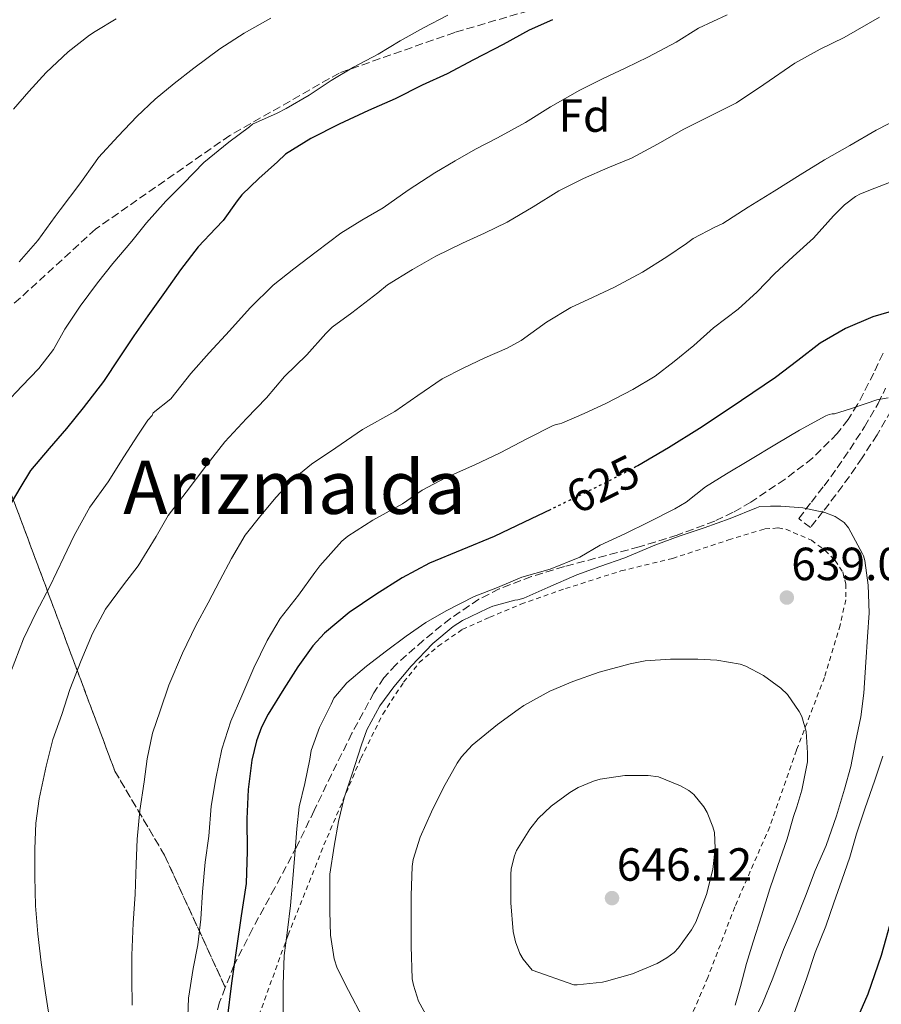
# Model space of a CAD drawing. Units: metres. Extents: x 610413 to 613862, y 4757082 to 4759451.
# Drawn here: x 612664 to 612849, y 4758433 to 4758645 of the extents above; entities that cross this region are included whole.
import ezdxf
from ezdxf.enums import TextEntityAlignment as Align

# ---------------------------------------------------------------- set-up
doc = ezdxf.new("R2010")
doc.units = ezdxf.units.M
doc.header["$MEASUREMENT"] = 0
for name, pattern in [('DGN Style 2', [1.739922, 1.043953, -0.695969]), ('DGN Style 3', [2.435891, 1.739922, -0.695969]), ('DGN Style 5', [1.217945, 0.521977, -0.695969])]:
    doc.linetypes.add(name, pattern=pattern)
for name, color, linetype, lineweight in [('Camino', 7, 'DGN Style 3', 0), ('Cota de curva de nivel directora', 7, 'Continuous', 0), ('Cota de punto acotado terreno', 7, 'Continuous', 0), ('Curva de nivel directora', 30, 'Continuous', 30), ('Curva de nivel directora no vista', 30, 'DGN Style 5', 30), ('Curva de nivel intermedia', 30, 'Continuous', 0), ('Etiqueta de zona arbolada', 92, 'Continuous', 0), ('Linea de separación interior de zonas arboladas', 92, 'DGN Style 3', 0), ('Punto acotado terreno (símbolo)', 7, 'Continuous', 0), ('Senda', 7, 'DGN Style 3', 0), ('Tela metálica o alambrada', 7, 'DGN Style 2', 0), ('Texto de Área (paraje) menor', 7, 'Continuous', 0), ('Zona arbolada', 92, 'DGN Style 3', 0)]:
    doc.layers.add(name, color=color, linetype=linetype, lineweight=lineweight)
doc.styles.add('Style-Arial', font='arial.ttf')

# ---------------------------------------------------------------- blocks, each defined once
blk = doc.blocks.new('5PATER')
at = {"layer": 'Punto acotado terreno (símbolo)', "linetype": 'Continuous', "lineweight": 0}
h = blk.add_hatch(color=51, dxfattribs=at)
edge = h.paths.add_edge_path()
edge.add_ellipse((0, 0), major_axis=(-0.11, -0.111), ratio=0.999422, start_angle=0, end_angle=360)

msp = doc.modelspace()

# ---------------------------------------------------------------- linework, layer by layer
at = {"layer": 'Camino', "color": 7, "linetype": 'DGN Style 3', "lineweight": 0}
msp.add_polyline3d([(612851.28, 4758561.05, 630.21), (612848.25, 4758555.84, 631.09), (612845.04, 4758550.89, 632.34), (612842.27, 4758546.85, 633.37), (612839.38, 4758542.9, 634.21), (612836.62, 4758539.34, 634.93), (612833.9, 4758535.82, 635.79), (612831.37, 4758537.78, 635.5), (612834.09, 4758541.3, 634.52), (612836.82, 4758544.82, 633.53), (612839.65, 4758548.7, 632.83), (612842.37, 4758552.66, 632.1), (612845.52, 4758557.52, 631.2), (612848.45, 4758562.55, 630.2), (612850.07, 4758565.89, 629.39)], dxfattribs=at)
at = {"layer": 'Curva de nivel directora', "color": 30, "linetype": 'Continuous', "lineweight": 30, "flags": 128}
for points, elevation in [([(612778.33, 4758645.26), (612773.34, 4758642.98), (612767.74, 4758639.9), (612761.37, 4758636.64), (612755.66, 4758633.58), (612750.25, 4758631.15), (612744.46, 4758628.24), (612738.7, 4758625.68), (612732.41, 4758622.74), (612726.3, 4758619.65), (612720.86, 4758616.26), (612719.1, 4758614.67)], 600), ([(612719.1, 4758614.67), (612715.14, 4758611.07), (612711.45, 4758607.55), (612710.42, 4758606.22), (612707.46, 4758602.02), (612705.88, 4758600.37), (612702.04, 4758596.35), (612698.22, 4758591.33), (612694.79, 4758586.48), (612691.18, 4758581.47), (612688.22, 4758577.12), (612685.05, 4758572.4), (612681.69, 4758567.31), (612677.32, 4758561.63), (612673.7, 4758557.18), (612669.94, 4758552.86), (612665.98, 4758548.13), (612663.64, 4758544.32), (612660.33, 4758538.7)], 600), ([(612864.58, 4758569.22), (612863.77, 4758572.92), (612862.61, 4758576.55), (612861.76, 4758579.1), (612860.48, 4758581.54), (612859.5, 4758582.44), (612858.27, 4758582.89), (612856.24, 4758583.07), (612854.21, 4758582.89), (612850.75, 4758582.25), (612847.33, 4758581.25), (612841.45, 4758578.75), (612836, 4758575.54), (612831.17, 4758571.85), (612826.34, 4758568.18), (612821.48, 4758564.83), (612816.59, 4758561.53), (612809.99, 4758557.19), (612803.3, 4758552.98), (612796.74, 4758549.16)], 625), ([(612842.07, 4758425.68), (612846.33, 4758435.35), (612849.19, 4758443.69), (612851.53, 4758452.21), (612853.39, 4758458.28), (612855.06, 4758464.39), (612857.05, 4758475.04), (612858.78, 4758485.73), (612859.76, 4758490.66), (612860.7, 4758495.59), (612860.88, 4758498.06), (612861.02, 4758500.53), (612861.93, 4758507.19), (612862.83, 4758513.85), (612863.7, 4758520.71), (612864.56, 4758527.57), (612865.7, 4758532.78), (612866.64, 4758538.01), (612866.64, 4758543.62), (612866.27, 4758549.24), (612865.87, 4758554.61), (612865.44, 4758559.99), (612865.04, 4758564.61), (612864.58, 4758569.22)], 625), ([(612796.74, 4758549.16), (612796.38, 4758548.97)], 625), ([(612777.98, 4758539.73), (612772.25, 4758536.99), (612765.78, 4758533.91), (612758.83, 4758531.03), (612751.86, 4758528.17), (612745.96, 4758524.98), (612740.27, 4758521.4), (612734.55, 4758517.56), (612729.25, 4758513.11), (612726.74, 4758510.32), (612723.51, 4758505.81), (612720.51, 4758501.06), (612717.15, 4758495.66), (612715.7, 4758492.86), (612714.58, 4758489.86), (612713.6, 4758485.71), (612712.84, 4758479.43), (612712.51, 4758473.11), (612712.59, 4758466.13), (612712.37, 4758459.18), (612711.34, 4758452.18), (612710.29, 4758445.19), (612709.26, 4758437.64), (612708.3, 4758430.09)], 625)]:
    msp.add_lwpolyline(points, dxfattribs=dict(at, elevation=elevation))
at = {"layer": 'Curva de nivel directora no vista', "color": 30, "linetype": 'DGN Style 5', "lineweight": 30, "elevation": 625, "flags": 128}
msp.add_lwpolyline([(612796.38, 4758548.97), (612790.03, 4758545.62), (612784.39, 4758542.84), (612778.72, 4758540.09), (612777.98, 4758539.73)], dxfattribs=at)
at = {"layer": 'Curva de nivel intermedia', "color": 30, "linetype": 'Continuous', "lineweight": 0, "flags": 128}
for points, elevation in [([(612815.99, 4758646.29), (612809.81, 4758643.4), (612805.01, 4758640.41), (612798.87, 4758637.19), (612794.13, 4758634.87), (612789.14, 4758632.52), (612784.24, 4758630.06), (612777.95, 4758626.46), (612772.56, 4758623.11), (612766.48, 4758619.83), (612761.79, 4758617.37), (612757.39, 4758614.87), (612752.98, 4758612.28), (612747.27, 4758608.5), (612741.89, 4758604.73), (612737.3, 4758602.04), (612732.77, 4758599.26), (612727.49, 4758595.26), (612722.67, 4758591.61), (612718.23, 4758588.06), (612713.27, 4758583.16), (612708.77, 4758578.2), (612704.45, 4758573.51), (612700.48, 4758569.02), (612696.16, 4758563.58), (612692.37, 4758560.58), (612692.11, 4758559.99), (612691.23, 4758559), (612689.04, 4758555.77), (612686.07, 4758551.06), (612682.69, 4758545.67)], 605), ([(612755.79, 4758646.21), (612750.56, 4758643.52), (612745.53, 4758640.74), (612740.8, 4758637.83), (612735.52, 4758635.04), (612730.69, 4758632.15), (612725.92, 4758628.98), (612721.01, 4758626.15), (612719.05, 4758625.11), (612713.74, 4758622.72), (612713.1, 4758622.19), (612708.62, 4758618.85), (612703.28, 4758614.51), (612698.89, 4758610), (612695.12, 4758606.15)], 595), ([(612848.74, 4758645.83), (612841.17, 4758641.4), (612836, 4758638.93), (612830.56, 4758635.86)], 610), ([(612684.38, 4758645.47), (612679.9, 4758642.71), (612678.65, 4758641.89), (612674.03, 4758638.32), (612669.34, 4758633.87), (612665.61, 4758629.78), (612662.27, 4758626)], 585), ([(612717.73, 4758645.57), (612711.95, 4758642.34), (612706.72, 4758638.99), (612701.13, 4758634.83), (612696.86, 4758631.51), (612692.77, 4758628.15), (612688.81, 4758624.4), (612684.8, 4758620.18), (612680.59, 4758615.6), (612679.97, 4758614.67), (612676.56, 4758609.87), (612672.32, 4758604.26), (612671.25, 4758602.85), (612667.55, 4758597.7), (612663.47, 4758593.09)], 590), ([(612830.56, 4758635.86), (612823.86, 4758631.33), (612817.99, 4758627.38), (612813.12, 4758624.9), (612806.63, 4758621.64), (612800.96, 4758618.44), (612795.36, 4758615.4), (612790.24, 4758613.34), (612785.03, 4758611.03), (612779.71, 4758608.36), (612774.19, 4758604.94), (612768.55, 4758601.64), (612763.7, 4758599.26), (612758.96, 4758597.13), (612753.22, 4758594.3), (612748.21, 4758591.46), (612742.83, 4758588.12), (612740.74, 4758586.41), (612735.11, 4758582.09), (612730.93, 4758579), (612729.57, 4758577.66), (612725.46, 4758573.08), (612720.67, 4758568.36), (612716.79, 4758563.77), (612712.47, 4758559.32), (612707.81, 4758554.34), (612703.91, 4758549.37), (612699.43, 4758543.48), (612695.6, 4758538.44), (612693.01, 4758533.91), (612689.1, 4758527.58), (612686, 4758523.46), (612682.13, 4758518.22), (612679.26, 4758513), (612676.85, 4758507.22), (612674.43, 4758500.92), (612672.7, 4758495.59), (612670.75, 4758490.18), (612669.34, 4758484.44), (612667.81, 4758477.37), (612667.12, 4758472.14), (612666.91, 4758466.63), (612666.91, 4758460.68), (612666.99, 4758454.36), (612667.54, 4758448.3), (612668.26, 4758442.1), (612669.18, 4758435.61), (612670.22, 4758428.62)], 610), ([(612853.19, 4758624.15), (612848.05, 4758621.43), (612842.37, 4758618.12), (612836.88, 4758615.03), (612831.68, 4758611.8), (612826.08, 4758608.33), (612820.45, 4758604.87), (612815.04, 4758601.37), (612813.27, 4758600.55), (612808.64, 4758598.1), (612807.17, 4758597.01), (612802.96, 4758594.17), (612797.71, 4758590.87), (612791.71, 4758587.64), (612787.07, 4758585.46), (612782.26, 4758583.24), (612777.06, 4758580.09), (612771.6, 4758576.17), (612768.55, 4758574.5), (612763.79, 4758572.42), (612759.09, 4758570.17)], 615), ([(612850.88, 4758610.21), (612847.78, 4758608.97), (612844.67, 4758607.72), (612843.59, 4758607.16), (612841.23, 4758605.38), (612838.88, 4758603.01), (612834.56, 4758598.21), (612830.16, 4758594.21), (612826.18, 4758590.5), (612822.4, 4758586.66), (612818.29, 4758582.89), (612813.04, 4758578.9), (612808.79, 4758575.05), (612804.51, 4758571.62), (612800.42, 4758568.47), (612795.68, 4758565.59), (612789.95, 4758562.65), (612785.2, 4758560.42), (612780.37, 4758558.31), (612779.83, 4758558.15), (612779.12, 4758558.06), (612778.5, 4758557.8), (612772.96, 4758555.05), (612767.11, 4758551.93), (612761.59, 4758549.32), (612755.28, 4758546.57), (612750.31, 4758543.91), (612746.02, 4758540.98), (612739.67, 4758537.42), (612734.27, 4758533.98), (612733.01, 4758532.9), (612728.22, 4758527.62), (612727.2, 4758526.14), (612723.65, 4758521.3), (612719.74, 4758516.26)], 620), ([(612695.12, 4758606.15), (612690.91, 4758601.49), (612687.77, 4758597.51), (612683.65, 4758592.74), (612680.35, 4758588.55), (612676.67, 4758583.51), (612673.37, 4758578.59), (612670.88, 4758574.19), (612667.74, 4758570.08), (612664.06, 4758566.27), (612660.54, 4758562.59)], 595), ([(612759.09, 4758570.17), (612754.61, 4758567.86), (612749.36, 4758564.31), (612744.39, 4758560.84), (612737.44, 4758556.95), (612731.7, 4758553.02), (612726.43, 4758549.5), (612722.16, 4758546.01), (612718.83, 4758542.41), (612715.51, 4758538.46), (612712.16, 4758534.2), (612709.23, 4758529.19), (612706.72, 4758524.44), (612704.22, 4758519.59), (612701.52, 4758514.76), (612698.7, 4758508.76), (612695.76, 4758501.85), (612693.9, 4758496.38), (612692.19, 4758491.54), (612691.06, 4758486.04), (612690.42, 4758481.06), (612689.46, 4758474.84), (612688.88, 4758468.73), (612688.69, 4758463.32), (612688.51, 4758456.87), (612688.08, 4758450.6), (612687.79, 4758443.69), (612687.79, 4758438.55), (612687.82, 4758432.92)], 615), ([(612850.62, 4758563.82), (612848.22, 4758563.34), (612845.91, 4758562.53), (612842.49, 4758561.42), (612839.07, 4758560.31), (612838.56, 4758560.31)], 630), ([(612838.56, 4758560.31), (612837.95, 4758560.18), (612837.22, 4758559.88), (612831.55, 4758556.84), (612826.59, 4758553.88), (612820.63, 4758550.26), (612815.78, 4758547.38), (612811.3, 4758544.58), (612807.11, 4758541.3), (612804.66, 4758539.86), (612799.18, 4758537.08), (612793.9, 4758534.5), (612788.62, 4758532.01), (612784.22, 4758529.48), (612777.87, 4758526.9), (612771.76, 4758525.16), (612766.5, 4758522.95)], 630), ([(612682.69, 4758545.67), (612678.75, 4758540.22), (612675.33, 4758534.1), (612673.09, 4758529.42), (612670.08, 4758523.14), (612667.18, 4758517.53), (612664.46, 4758511.83), (612658.75, 4758497.24)], 605), ([(612827.49, 4758540.47), (612825.26, 4758540.42), (612823.02, 4758540.37), (612822.3, 4758540.05), (612816.59, 4758537.78), (612811.04, 4758535.8), (612805.65, 4758534.01), (612800.37, 4758532.04), (612793.94, 4758529.3), (612788.54, 4758527.46), (612783.62, 4758525.64), (612777.34, 4758522.9), (612772.19, 4758520.6), (612770.9, 4758520.26), (612770.27, 4758520.2), (612765.47, 4758518.89), (612764.38, 4758518.41), (612758.96, 4758515.83), (612756.93, 4758514.54), (612752.58, 4758510.87), (612747.94, 4758505.98), (612744.18, 4758501.53), (612741.2, 4758497.46), (612738.4, 4758492.28), (612737.2, 4758489.02), (612735.15, 4758482.57), (612733.52, 4758477.58), (612732.24, 4758472.5), (612731.3, 4758467.19), (612730.4, 4758461.14), (612730.37, 4758458.84), (612730.37, 4758453.1), (612730.51, 4758447.99), (612731.3, 4758442.92), (612731.98, 4758440.87), (612734.41, 4758436.12), (612737.53, 4758430.23)], 635), ([(612821.18, 4758428.41), (612823.58, 4758433.29), (612825.82, 4758438.73), (612828.11, 4758444.92), (612830.57, 4758450.81), (612832.8, 4758456.42), (612834.94, 4758461.98), (612837.25, 4758467.32), (612839.52, 4758473.75), (612841.2, 4758479.46), (612842.58, 4758484.33), (612843.62, 4758489.56), (612844.72, 4758495.06), (612845.39, 4758500.17), (612845.79, 4758506.84), (612846.19, 4758512.26), (612846.51, 4758517.48), (612846.3, 4758523.45), (612845.58, 4758528.77), (612845.31, 4758529.73), (612845.09, 4758530.18), (612843.58, 4758532.97), (612842.06, 4758535.77), (612841.14, 4758536.95), (612839.21, 4758538.23), (612836.98, 4758539.05), (612832.25, 4758540.12), (612827.49, 4758540.47)], 635), ([(612766.5, 4758522.95), (612761.5, 4758520.95), (612755.46, 4758517.91), (612751.1, 4758515.4), (612746.82, 4758512.41), (612742.59, 4758509.24), (612738.29, 4758505.99), (612734.03, 4758502.41), (612731.28, 4758499.06), (612730.72, 4758497.78), (612728.14, 4758492.76), (612726.4, 4758487.77), (612726.11, 4758485.91), (612725.04, 4758480.7), (612723.81, 4758475.66), (612723.28, 4758470.89), (612722.88, 4758465.4), (612722.46, 4758460.14), (612721.92, 4758454.41), (612721.3, 4758449.11), (612720.54, 4758443.64), (612720.35, 4758437.37), (612720.35, 4758431.5)], 630), ([(612719.74, 4758516.26), (612716.94, 4758511.51), (612714.05, 4758505.62), (612711.42, 4758499.61), (612709.09, 4758494.1), (612707.15, 4758488.12), (612705.87, 4758481.8), (612704.88, 4758475.83), (612704.32, 4758469.37), (612703.58, 4758463.74), (612703.01, 4758457.37), (612702.59, 4758451.46), (612701.95, 4758445.93), (612700.99, 4758440.84), (612699.95, 4758434.47), (612699.82, 4758430.57)], 620), ([(612809.66, 4758507.45), (612803.79, 4758507.45), (612798.29, 4758507.1), (612795.1, 4758506.46), (612788.42, 4758504.7), (612782.72, 4758502.66), (612777.74, 4758500.6), (612772.16, 4758497.51), (612770.93, 4758496.62), (612766.48, 4758493.43), (612761.04, 4758488.97), (612758.77, 4758486.42), (612757.82, 4758485.05), (612754.85, 4758479.8), (612752.29, 4758474.58), (612749.86, 4758469.14), (612748.35, 4758464.31), (612748.11, 4758462.84), (612747.92, 4758456.57), (612747.92, 4758450.68), (612747.92, 4758445.61), (612748.16, 4758438.63), (612748.41, 4758437.21), (612749.5, 4758433.82), (612751.42, 4758430.25)], 640), ([(612817.68, 4758432.95), (612818.8, 4758436.94), (612820.13, 4758441.88), (612821.58, 4758446.6), (612823.33, 4758452.17), (612825.15, 4758457.98), (612826.78, 4758462.79), (612828.85, 4758468.76), (612830.26, 4758473.61), (612830.93, 4758475.69), (612832.05, 4758479.26), (612833.22, 4758485.38), (612833.28, 4758487.32), (612832.94, 4758491.91), (612832, 4758495.11), (612831.49, 4758496.23), (612828.94, 4758499.85), (612827.54, 4758501.21), (612823.81, 4758503.99), (612819.98, 4758505.98), (612818.77, 4758506.38), (612813.74, 4758507.29), (612809.66, 4758507.45)], 640), ([(612829.25, 4758428.01), (612831.13, 4758433.22), (612833.02, 4758438.6), (612834.93, 4758444.3), (612837.2, 4758449.98), (612838.93, 4758455), (612840.67, 4758459.88), (612842.38, 4758464.82), (612843.82, 4758469.88), (612845.62, 4758475.24), (612847.78, 4758481.38), (612849.5, 4758486.58)], 630), ([(612798.94, 4758482.39), (612793.89, 4758482.38), (612788.61, 4758481.59), (612787.14, 4758481.18), (612783.89, 4758479.8), (612782.1, 4758478.74), (612778.03, 4758475.78), (612775.28, 4758473.14), (612773.47, 4758470.84), (612770.62, 4758466.22), (612770.19, 4758465.13), (612769.47, 4758462.28), (612769.38, 4758461.1), (612769.36, 4758454.97), (612769.89, 4758448.78), (612770.38, 4758446.55), (612771.29, 4758444.06), (612772.05, 4758442.84), (612773.98, 4758440.47), (612782.93, 4758437.3), (612783.63, 4758437.3), (612789.1, 4758437.88), (612790, 4758438.1), (612795.55, 4758439.7), (612800.85, 4758441.9), (612802.94, 4758443.1), (612804.51, 4758444.28), (612805.49, 4758445.27), (612808.3, 4758449.13), (612809.22, 4758450.84), (612811.5, 4758456.76), (612812.88, 4758462.18), (612813.38, 4758466.74), (612813.2, 4758470.1), (612812.9, 4758471.38), (612811.63, 4758474.46), (612810.94, 4758475.64), (612808.75, 4758478.34), (612807.7, 4758479.18), (612805.9, 4758480.22), (612801.2, 4758482.1), (612798.94, 4758482.39)], 645)]:
    msp.add_lwpolyline(points, dxfattribs=dict(at, elevation=elevation))
at = {"layer": 'Linea de separación interior de zonas arboladas', "color": 92, "linetype": 'DGN Style 3', "lineweight": 0}
msp.add_polyline3d([(612650.58, 4758573.15, 599.5), (612664.34, 4758536.21, 617.31), (612684.12, 4758483.35, 630.53), (612694.79, 4758465.27, 632.93), (612707.89, 4758436.72, 633.72)], dxfattribs=at)
at = {"layer": 'Senda', "color": 7, "linetype": 'DGN Style 3', "lineweight": 0}
msp.add_polyline3d([(612780.19, 4758649.25, 598.98), (612757.31, 4758642.52, 596.79), (612732.41, 4758633.77, 594.87), (612708.85, 4758620.31, 594.7), (612679.91, 4758600.12, 592.62), (612663.76, 4758585.31, 591.43), (612648.28, 4758572.53, 590.07), (612627.42, 4758555.03, 588.11), (612614.63, 4758538.21, 587.15), (612605.88, 4758520.71, 586.16), (612599.83, 4758499.17, 585.91), (612591.75, 4758476.97, 585.41), (612579.64, 4758458.12, 582.6), (612563.49, 4758433.22, 578.83), (612558.1, 4758419.09, 577.43), (612556.76, 4758406.3, 577.21), (612554.06, 4758395.54, 576.5), (612539.93, 4758379.39, 572.27), (612524.45, 4758369.29, 569.47), (612511.66, 4758362.56, 567.85), (612510.84, 4758362.15, 567.72)], dxfattribs=at)
at = {"layer": 'Tela metálica o alambrada', "color": 7, "linetype": 'DGN Style 2', "lineweight": 0}
msp.add_polyline3d([(612714.55, 4758429.1, 631.35), (612721.41, 4758448.06, 634.84), (612729.14, 4758467.45, 635.59), (612737.08, 4758486.12, 637.04), (612741.8, 4758495.63, 638.34), (612746.29, 4758502.54, 639), (612749.67, 4758506.73, 639.04), (612753.72, 4758510.28, 639.04), (612758.97, 4758513.91, 639.04), (612764.82, 4758516.52, 639.12), (612771.53, 4758519.31, 639.24), (612781.16, 4758522.68, 639.3), (612793.09, 4758526.49, 639.56), (612804.17, 4758529.18, 639.81), (612816.23, 4758533.16, 639.2), (612824.09, 4758535.53, 638.13), (612826.92, 4758535.75, 637.78), (612828.6, 4758535.46, 637.43), (612834.09, 4758533.11, 637.08), (612837.03, 4758530.92, 637.04), (612839.19, 4758528.73, 637.04), (612840.84, 4758526.26, 637.04), (612841.54, 4758523.66, 637.06), (612841.48, 4758520.25, 637.09), (612840.31, 4758514.81, 637.35), (612836.9, 4758503.54, 638.28), (612830.88, 4758487.85, 639.62), (612825.11, 4758471.34, 640.5), (612817.59, 4758454.09, 641.7), (612811.8, 4758438.92, 642.04), (612806.8, 4758427.18, 641.44)], dxfattribs=at)
at = {"layer": 'Zona arbolada', "color": 92, "linetype": 'DGN Style 3', "lineweight": 0}
for points in [[(612849.52, 4758573.43, 638.17), (612847.53, 4758569.11, 638.98), (612844.05, 4758562.35, 640.04), (612842.02, 4758559.14, 640.44), (612839.67, 4758556.07, 640.77), (612834.35, 4758550.78, 641.29), (612828.41, 4758546.26, 641.74), (612821.06, 4758541.32, 642.23), (612817.26, 4758539.13, 642.45), (612813.27, 4758537.24, 642.62), (612805.22, 4758534.21, 642.46), (612797.04, 4758531.67, 642.32), (612780.9, 4758527.46, 643.01), (612773.83, 4758525.28, 643.33), (612766.88, 4758522.61, 643.65), (612762.48, 4758520.38, 643.92), (612756.36, 4758516.25, 644.32), (612750.55, 4758511.54, 644.3), (612744.66, 4758506.33, 643.65), (612742.06, 4758503.47, 643.23), (612739.88, 4758500.26, 642.85), (612735.17, 4758491.5, 642.01), (612730.77, 4758482.66, 641.09), (612727.04, 4758474.89, 639.97), (612723.28, 4758467.13, 638.7), (612718.55, 4758458.23, 637.24), (612713.75, 4758449.37, 635.78), (612709.83, 4758441.62, 634.5), (612707.89, 4758436.72, 633.72), (612694.79, 4758465.27, 632.93), (612684.12, 4758483.35, 630.53), (612664.34, 4758536.21, 617.31), (612650.58, 4758573.15, 599.5)], [(612650.58, 4758573.15, 599.5), (612664.34, 4758536.21, 617.31), (612684.12, 4758483.35, 630.53), (612694.79, 4758465.27, 632.93), (612707.89, 4758436.72, 633.72), (612706.66, 4758433.59, 633.22), (612704.17, 4758424.63, 631.76), (612701.87, 4758415.62, 630.27), (612699.84, 4758407.31, 629.13), (612697.75, 4758399.08, 627.82), (612695.33, 4758390.48, 625.43), (612692.88, 4758381.94, 622.7), (612690.6, 4758374.02, 620.41), (612688.32, 4758366.02, 618.37), (612687.19, 4758361.47, 617.58), (612685.86, 4758354.46, 616.96), (612684.85, 4758347.37, 616.66), (612683.85, 4758339.01, 616.31), (612683.02, 4758330.65, 616.19), (612682.35, 4758322.53, 616.32), (612681.7, 4758314.42, 616.45), (612681.17, 4758306.69, 616.57)], [(612849.52, 4758573.43, 638.17), (612847.53, 4758569.11, 638.98), (612844.05, 4758562.35, 640.04), (612842.02, 4758559.14, 640.44), (612839.67, 4758556.07, 640.77), (612834.35, 4758550.78, 641.29), (612828.41, 4758546.26, 641.74), (612821.06, 4758541.32, 642.23), (612817.26, 4758539.13, 642.45), (612813.27, 4758537.24, 642.62), (612805.22, 4758534.21, 642.46), (612797.04, 4758531.67, 642.32), (612780.9, 4758527.46, 643.01), (612773.83, 4758525.28, 643.33), (612766.88, 4758522.61, 643.65), (612762.48, 4758520.38, 643.92), (612756.36, 4758516.25, 644.32), (612750.55, 4758511.54, 644.3), (612744.66, 4758506.33, 643.65), (612742.06, 4758503.47, 643.23), (612739.88, 4758500.26, 642.85), (612735.17, 4758491.5, 642.01), (612730.77, 4758482.66, 641.09), (612727.04, 4758474.89, 639.97), (612723.28, 4758467.13, 638.7), (612718.55, 4758458.23, 637.24), (612713.75, 4758449.37, 635.78), (612709.83, 4758441.62, 634.5), (612707.89, 4758436.72, 633.72)], [(612707.89, 4758436.72, 633.72), (612706.66, 4758433.59, 633.22), (612704.17, 4758424.63, 631.76), (612701.87, 4758415.62, 630.27), (612699.84, 4758407.31, 629.13), (612697.75, 4758399.08, 627.82), (612695.33, 4758390.48, 625.43), (612692.88, 4758381.94, 622.7), (612690.6, 4758374.02, 620.41), (612688.32, 4758366.02, 618.37), (612687.19, 4758361.47, 617.58), (612685.86, 4758354.46, 616.96), (612684.85, 4758347.37, 616.66), (612683.85, 4758339.01, 616.31), (612683.02, 4758330.65, 616.19), (612682.35, 4758322.53, 616.32), (612681.7, 4758314.42, 616.45), (612681.17, 4758306.69, 616.57)]]:
    msp.add_polyline3d(points, dxfattribs=at)

# ---------------------------------------------------------------- block references
at = {"layer": 'Punto acotado terreno (símbolo)', "color": 7, "linetype": 'Continuous', "lineweight": 0, "xscale": 10, "yscale": 10, "zscale": 10}
for p in [(612828.8, 4758520.75, 639.08), (612791.16, 4758455.99, 646.12)]:
    msp.add_blockref('5PATER', p, dxfattribs=at)

# ---------------------------------------------------------------- texts
at = {"layer": 'Cota de curva de nivel directora', "color": 7, "linetype": 'Continuous', "lineweight": 0, "style": 'Style-Arial'}
msp.add_text('625', height=7, rotation=26.2477, dxfattribs=at).set_placement((612789.19, 4758545.2, 625), align=Align.MIDDLE_CENTER)
at = {"layer": 'Cota de punto acotado terreno', "color": 7, "linetype": 'Continuous', "lineweight": 0, "style": 'Style-Arial'}
for s, p in [('639.08', (612829.76, 4758524.5, 639.08)), ('646.12', (612792.19, 4758459.74, 646.12))]:
    msp.add_text(s, height=7, dxfattribs=at).set_placement(p)
at = {"layer": 'Etiqueta de zona arbolada', "color": 92, "linetype": 'Continuous', "lineweight": 0, "style": 'Style-Arial'}
msp.add_text('Fd', height=7, dxfattribs=at).set_placement((612785.23, 4758624.6, 606.3), align=Align.MIDDLE_CENTER)
at = {"layer": 'Texto de Área (paraje) menor', "color": 7, "linetype": 'Continuous', "lineweight": 0, "style": 'Style-Arial'}
msp.add_text('Arizmalda', height=11.5, dxfattribs=at).set_placement((612722.79, 4758544.53, 611.84), align=Align.MIDDLE_CENTER)

doc.saveas('drawing.dxf')
